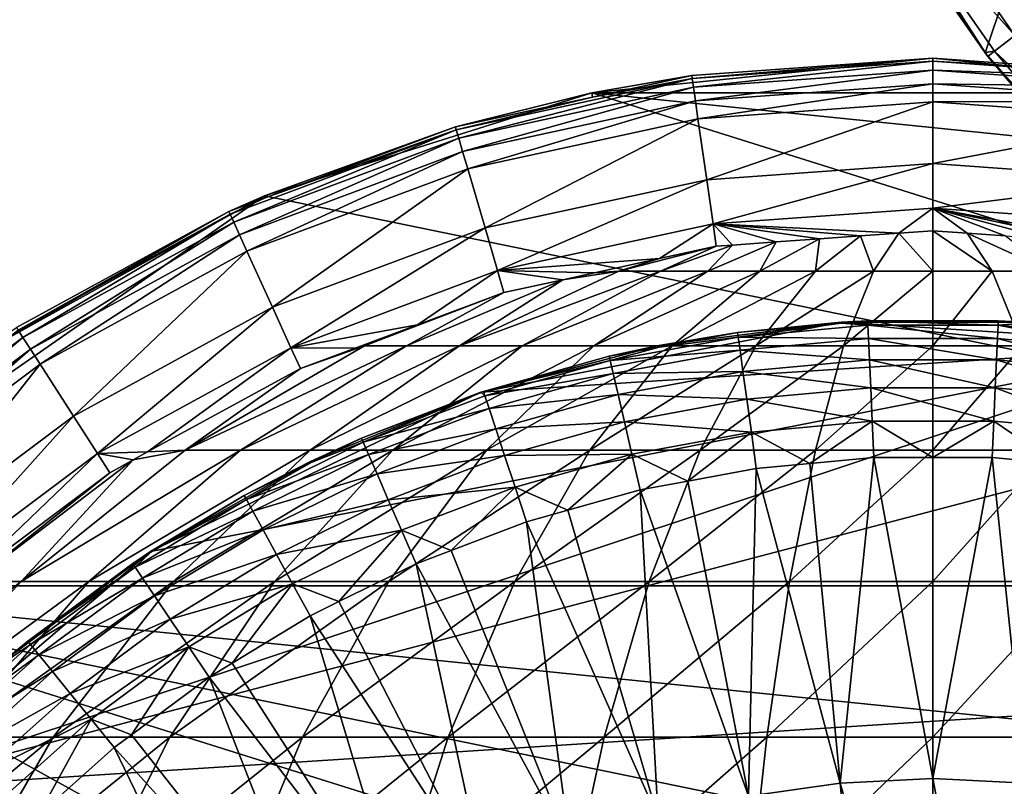
# Model space of a CAD drawing. Extents: x -146 to 177, y -205 to 105.
# Drawn here: x -131 to -112, y 19 to 33 of the extents above; entities that cross this region are included whole.
import ezdxf

# ---------------------------------------------------------------- set-up
doc = ezdxf.new("R2010")
doc.units = 0
for name, color, linetype in [('L14', 7, 'CONTINUOUS'), ('L15', 7, 'CONTINUOUS'), ('L22', 7, 'CONTINUOUS')]:
    doc.layers.add(name, color=color, linetype=linetype)

msp = doc.modelspace()

# ---------------------------------------------------------------- linework, layer by layer
at = {"layer": 'L14', "color": 7}
for points in [[(-119.7422, 31.83472, 124), (-113.2, 32.5, 124), (-106.6578, 31.83472, 124)], [(-113.2, 32.5, 124), (-119.7422, 31.83472, 124), (-117.8252, 32.1692, 125.5)], [(-113.2, 32.5, 125.5), (-117.8252, 32.1692, 125.5), (-117.817, 32.11201, 125.9123)], [(-117.8252, 32.1692, 125.5), (-113.2, 32.5, 125.5), (-113.2, 32.5, 124)], [(-117.817, 32.11201, 125.9123), (-113.2, 32.44222, 125.9123), (-113.2, 32.5, 125.5)], [(-113.2, 32.5, 125.5), (-113.2, 32.44222, 125.9123), (-108.5748, 32.1692, 125.5)], [(-113.2, 32.5, 124), (-113.2, 32.5, 125.5), (-108.5748, 32.1692, 125.5)], [(-113.2, 32.5, 124), (-108.5748, 32.1692, 125.5), (-106.6578, 31.83472, 124)], [(-117.817, 32.11201, 125.9123), (-117.793, 31.94484, 126.2929), (-113.2, 32.44222, 125.9123)], [(-117.793, 31.94484, 126.2929), (-113.2, 32.27333, 126.2929), (-113.2, 32.44222, 125.9123)], [(-113.2, 32.44222, 125.9123), (-113.2, 32.27333, 126.2929), (-108.583, 32.11201, 125.9123)], [(-113.2, 32.44222, 125.9123), (-108.583, 32.11201, 125.9123), (-108.5748, 32.1692, 125.5)], [(-122.34, 31.12808, 125.9123), (-122.2925, 30.96604, 126.2929), (-117.817, 32.11201, 125.9123)], [(-117.817, 32.11201, 125.9123), (-119.7251, 31.75592, 125.5), (-122.34, 31.12808, 125.9123)], [(-122.2925, 30.96604, 126.2929), (-117.793, 31.94484, 126.2929), (-117.817, 32.11201, 125.9123)], [(-119.7422, 31.83472, 124), (-119.7251, 31.75592, 125.5), (-117.8252, 32.1692, 125.5)], [(-117.817, 32.11201, 125.9123), (-117.8252, 32.1692, 125.5), (-119.7251, 31.75592, 125.5)], [(-117.793, 31.94484, 126.2929), (-117.755, 31.68057, 126.6123), (-113.2, 32.27333, 126.2929)], [(-117.755, 31.68057, 126.6123), (-113.2, 32.00635, 126.6123), (-113.2, 32.27333, 126.2929)], [(-113.2, 32.27333, 126.2929), (-113.2, 32.00635, 126.6123), (-108.607, 31.94484, 126.2929)], [(-113.2, 32.27333, 126.2929), (-108.607, 31.94484, 126.2929), (-108.583, 32.11201, 125.9123)], [(-122.2925, 30.96604, 126.2929), (-122.2172, 30.70986, 126.6123), (-117.793, 31.94484, 126.2929)], [(-122.2172, 30.70986, 126.6123), (-117.755, 31.68057, 126.6123), (-117.793, 31.94484, 126.2929)], [(-117.755, 31.68057, 126.6123), (-117.7059, 31.33956, 126.8461), (-113.2, 32.00635, 126.6123)], [(-117.7059, 31.33956, 126.8461), (-113.2, 31.66183, 126.8461), (-113.2, 32.00635, 126.6123)], [(-113.2, 32.00635, 126.6123), (-113.2, 31.66183, 126.8461), (-108.645, 31.68057, 126.6123)], [(-113.2, 32.00635, 126.6123), (-108.645, 31.68057, 126.6123), (-108.607, 31.94484, 126.2929)], [(-119.7422, 31.83472, 124), (-89.64423, 22.39143, 124), (-126.0166, 29.86613, 124)], [(-126.0166, 29.86613, 124), (-122.3563, 31.18352, 125.5), (-119.7422, 31.83472, 124)], [(-119.7422, 31.83472, 124), (-122.3563, 31.18352, 125.5), (-119.7251, 31.75592, 125.5)], [(-122.34, 31.12808, 125.9123), (-119.7251, 31.75592, 125.5), (-122.3563, 31.18352, 125.5)], [(-106.6578, 31.83472, 124), (-100.3834, 29.86613, 124), (-119.7422, 31.83472, 124)], [(-119.7422, 31.83472, 124), (-100.3834, 29.86613, 124), (-89.64423, 22.39143, 124)], [(-122.2172, 30.70986, 126.6123), (-122.1202, 30.3793, 126.8461), (-117.755, 31.68057, 126.6123)], [(-122.1202, 30.3793, 126.8461), (-117.7059, 31.33956, 126.8461), (-117.755, 31.68057, 126.6123)], [(-117.538, 30.17171, 127.6859), (-113.2, 31.66183, 126.8461), (-117.7059, 31.33956, 126.8461)], [(-113.2, 30.48198, 127.6859), (-113.2, 31.66183, 126.8461), (-117.538, 30.17171, 127.6859)], [(-113.2, 31.66183, 126.8461), (-108.6941, 31.33956, 126.8461), (-108.645, 31.68057, 126.6123)], [(-113.2, 30.48198, 127.6859), (-108.6941, 31.33956, 126.8461), (-113.2, 31.66183, 126.8461)], [(-121.7878, 29.24724, 127.6859), (-117.7059, 31.33956, 126.8461), (-122.1202, 30.3793, 126.8461)], [(-117.538, 30.17171, 127.6859), (-117.7059, 31.33956, 126.8461), (-121.7878, 29.24724, 127.6859)], [(-108.862, 30.17171, 127.6859), (-108.6941, 31.33956, 126.8461), (-113.2, 30.48198, 127.6859)], [(-126.0166, 29.86613, 124), (-126.0009, 29.82416, 125.5), (-122.3563, 31.18352, 125.5)], [(-122.34, 31.12808, 125.9123), (-122.3563, 31.18352, 125.5), (-126.0009, 29.82416, 125.5)], [(-126.677, 29.51048, 125.9123), (-126.6068, 29.35686, 126.2929), (-122.34, 31.12808, 125.9123)], [(-126.677, 29.51048, 125.9123), (-122.34, 31.12808, 125.9123), (-126.0009, 29.82416, 125.5)], [(-126.6068, 29.35686, 126.2929), (-122.2925, 30.96604, 126.2929), (-122.34, 31.12808, 125.9123)], [(-126.6068, 29.35686, 126.2929), (-126.4959, 29.114, 126.6123), (-122.2925, 30.96604, 126.2929)], [(-126.4959, 29.114, 126.6123), (-122.2172, 30.70986, 126.6123), (-122.2925, 30.96604, 126.2929)], [(-126.4959, 29.114, 126.6123), (-126.3528, 28.80062, 126.8461), (-122.2172, 30.70986, 126.6123)], [(-126.3528, 28.80062, 126.8461), (-122.1202, 30.3793, 126.8461), (-122.2172, 30.70986, 126.6123)], [(-117.4168, 29.32836, 128.8569), (-113.2, 30.48198, 127.6859), (-117.538, 30.17171, 127.6859)], [(-113.2, 29.62995, 128.8569), (-113.2, 30.48198, 127.6859), (-117.4168, 29.32836, 128.8569)], [(-113.2, 29.62995, 128.8569), (-108.862, 30.17171, 127.6859), (-113.2, 30.48198, 127.6859)], [(-125.8627, 27.72738, 127.6859), (-122.1202, 30.3793, 126.8461), (-126.3528, 28.80062, 126.8461)], [(-121.7878, 29.24724, 127.6859), (-122.1202, 30.3793, 126.8461), (-125.8627, 27.72738, 127.6859)], [(-121.5477, 28.42973, 128.8569), (-117.538, 30.17171, 127.6859), (-121.7878, 29.24724, 127.6859)], [(-117.4168, 29.32836, 128.8569), (-117.538, 30.17171, 127.6859), (-121.5477, 28.42973, 128.8569)], [(-108.9832, 29.32836, 128.8569), (-108.862, 30.17171, 127.6859), (-113.2, 29.62995, 128.8569)], [(-126.0166, 29.86613, 124), (-89.64423, 22.39143, 124), (-136.7558, 22.39143, 124)], [(-126.0166, 29.86613, 124), (-136.7558, 22.39143, 124), (-131.7662, 26.67481, 124)], [(-131.7662, 26.67481, 124), (-126.701, 29.56304, 125.5), (-126.0166, 29.86613, 124)], [(-126.0166, 29.86613, 124), (-126.701, 29.56304, 125.5), (-126.0009, 29.82416, 125.5)], [(-126.701, 29.56304, 125.5), (-126.677, 29.51048, 125.9123), (-126.0009, 29.82416, 125.5)], [(-131.7662, 26.67481, 124), (-130.7708, 27.34074, 125.5), (-126.701, 29.56304, 125.5)], [(-126.701, 29.56304, 125.5), (-130.7708, 27.34074, 125.5), (-130.7396, 27.29213, 125.9123)], [(-130.7396, 27.29213, 125.9123), (-126.677, 29.51048, 125.9123), (-126.701, 29.56304, 125.5)], [(-130.7396, 27.29213, 125.9123), (-130.6483, 27.15006, 126.2929), (-126.677, 29.51048, 125.9123)], [(-130.6483, 27.15006, 126.2929), (-126.6068, 29.35686, 126.2929), (-126.677, 29.51048, 125.9123)], [(-113.8554, 29.14713, 130.2379), (-113.2, 29.62995, 128.8569), (-117.4168, 29.32836, 128.8569)], [(-113.2, 29.19401, 130.2379), (-113.2, 29.62995, 128.8569), (-113.8554, 29.14713, 130.2379)], [(-113.2, 29.19401, 130.2379), (-112.5446, 29.14713, 130.2379), (-113.2, 29.62995, 128.8569)], [(-113.2, 29.62995, 128.8569), (-112.5446, 29.14713, 130.2379), (-111.8127, 29.09479, 130.2379)], [(-113.2, 29.62995, 128.8569), (-111.8127, 29.09479, 130.2379), (-111.0227, 29.03829, 130.2379)], [(-111.0227, 29.03829, 130.2379), (-110.1958, 28.97914, 130.2379), (-113.2, 29.62995, 128.8569)], [(-113.2, 29.62995, 128.8569), (-110.1958, 28.97914, 130.2379), (-109.3555, 28.91904, 130.2379)], [(-113.2, 29.62995, 128.8569), (-109.3555, 28.91904, 130.2379), (-108.9832, 29.32836, 128.8569)], [(-130.6483, 27.15006, 126.2929), (-130.5039, 26.92545, 126.6123), (-126.6068, 29.35686, 126.2929)], [(-130.5039, 26.92545, 126.6123), (-126.4959, 29.114, 126.6123), (-126.6068, 29.35686, 126.2929)], [(-121.5477, 28.42973, 128.8569), (-118.4423, 28.66028, 130.2379), (-117.4168, 29.32836, 128.8569)], [(-118.4423, 28.66028, 130.2379), (-117.3547, 28.89685, 130.2379), (-117.4168, 29.32836, 128.8569)], [(-117.4168, 29.32836, 128.8569), (-117.3547, 28.89685, 130.2379), (-117.0445, 28.91904, 130.2379)], [(-117.4168, 29.32836, 128.8569), (-117.0445, 28.91904, 130.2379), (-116.2042, 28.97914, 130.2379)], [(-116.2042, 28.97914, 130.2379), (-115.3773, 29.03829, 130.2379), (-117.4168, 29.32836, 128.8569)], [(-117.4168, 29.32836, 128.8569), (-115.3773, 29.03829, 130.2379), (-114.5873, 29.09479, 130.2379)], [(-117.4168, 29.32836, 128.8569), (-114.5873, 29.09479, 130.2379), (-113.8554, 29.14713, 130.2379)], [(-130.5039, 26.92545, 126.6123), (-130.3177, 26.63563, 126.8461), (-126.4959, 29.114, 126.6123)], [(-130.3177, 26.63563, 126.8461), (-126.3528, 28.80062, 126.8461), (-126.4959, 29.114, 126.6123)], [(-125.5087, 26.95235, 128.8569), (-121.7878, 29.24724, 127.6859), (-125.8627, 27.72738, 127.6859)], [(-121.5477, 28.42973, 128.8569), (-121.7878, 29.24724, 127.6859), (-125.5087, 26.95235, 128.8569)], [(-115.4521, 28.42009, 133.5813), (-114.3379, 28.42009, 133.8265), (-114.5873, 29.09479, 130.2379)], [(-115.4521, 28.42009, 133.5813), (-114.5873, 29.09479, 130.2379), (-115.3773, 29.03829, 130.2379)], [(-114.3379, 28.42009, 133.8265), (-113.8554, 29.14713, 130.2379), (-114.5873, 29.09479, 130.2379)], [(-114.3379, 28.42009, 133.8265), (-113.2, 28.42009, 133.9088), (-113.8554, 29.14713, 130.2379)], [(-113.2, 28.42009, 133.9088), (-113.2, 29.19401, 130.2379), (-113.8554, 29.14713, 130.2379)], [(-112.0621, 28.42009, 133.8265), (-112.5446, 29.14713, 130.2379), (-113.2, 29.19401, 130.2379)], [(-113.2, 28.42009, 133.9088), (-112.0621, 28.42009, 133.8265), (-113.2, 29.19401, 130.2379)], [(-110.9479, 28.42009, 133.5813), (-111.8127, 29.09479, 130.2379), (-112.5446, 29.14713, 130.2379)], [(-112.0621, 28.42009, 133.8265), (-110.9479, 28.42009, 133.5813), (-112.5446, 29.14713, 130.2379)], [(-119.2257, 28.42009, 131.1224), (-118.4261, 28.42009, 131.936), (-117.3547, 28.89685, 130.2379)], [(-119.2257, 28.42009, 131.1224), (-117.3547, 28.89685, 130.2379), (-118.4423, 28.66028, 130.2379)], [(-118.4261, 28.42009, 131.936), (-117.5177, 28.42009, 132.6262), (-117.0445, 28.91904, 130.2379)], [(-118.4261, 28.42009, 131.936), (-117.0445, 28.91904, 130.2379), (-117.3547, 28.89685, 130.2379)], [(-117.5177, 28.42009, 132.6262), (-116.5194, 28.42009, 133.1784), (-116.2042, 28.97914, 130.2379)], [(-117.5177, 28.42009, 132.6262), (-116.2042, 28.97914, 130.2379), (-117.0445, 28.91904, 130.2379)], [(-116.5194, 28.42009, 133.1784), (-115.4521, 28.42009, 133.5813), (-115.3773, 29.03829, 130.2379)], [(-116.5194, 28.42009, 133.1784), (-115.3773, 29.03829, 130.2379), (-116.2042, 28.97914, 130.2379)], [(-129.6798, 25.64307, 127.6859), (-126.3528, 28.80062, 126.8461), (-130.3177, 26.63563, 126.8461)], [(-125.8627, 27.72738, 127.6859), (-126.3528, 28.80062, 126.8461), (-129.6798, 25.64307, 127.6859)], [(-121.5477, 28.42973, 128.8569), (-119.6917, 28.38847, 130.2379), (-118.4423, 28.66028, 130.2379)], [(-118.4423, 28.66028, 130.2379), (-119.6917, 28.38847, 130.2379), (-119.2257, 28.42009, 131.1224)], [(-125.5087, 26.95235, 128.8569), (-123.0798, 27.39418, 130.2379), (-121.5477, 28.42973, 128.8569)], [(-121.5477, 28.42973, 128.8569), (-123.0798, 27.39418, 130.2379), (-121.4249, 28.01144, 130.2379)], [(-119.2257, 28.42009, 131.1224), (-120.2992, 28.25633, 130.2379), (-122.2785, 26.98653, 133.7174)], [(-122.2785, 26.98653, 133.7174), (-121.0737, 26.98653, 134.9433), (-118.4261, 28.42009, 131.936)], [(-122.2785, 26.98653, 133.7174), (-118.4261, 28.42009, 131.936), (-119.2257, 28.42009, 131.1224)], [(-120.2992, 28.25633, 130.2379), (-119.6917, 28.38847, 130.2379), (-121.5477, 28.42973, 128.8569)], [(-121.5477, 28.42973, 128.8569), (-121.4249, 28.01144, 130.2379), (-120.2992, 28.25633, 130.2379)], [(-121.0737, 26.98653, 134.9433), (-119.705, 26.98653, 135.9831), (-117.5177, 28.42009, 132.6262)], [(-121.0737, 26.98653, 134.9433), (-117.5177, 28.42009, 132.6262), (-118.4261, 28.42009, 131.936)], [(-119.2257, 28.42009, 131.1224), (-119.6917, 28.38847, 130.2379), (-120.2992, 28.25633, 130.2379)], [(-119.705, 26.98653, 135.9831), (-118.201, 26.98653, 136.8151), (-116.5194, 28.42009, 133.1784)], [(-119.705, 26.98653, 135.9831), (-116.5194, 28.42009, 133.1784), (-117.5177, 28.42009, 132.6262)], [(-118.201, 26.98653, 136.8151), (-116.593, 26.98653, 137.4221), (-115.4521, 28.42009, 133.5813)], [(-118.201, 26.98653, 136.8151), (-115.4521, 28.42009, 133.5813), (-116.5194, 28.42009, 133.1784)], [(-116.593, 26.98653, 137.4221), (-114.9143, 26.98653, 137.7914), (-114.3379, 28.42009, 133.8265)], [(-116.593, 26.98653, 137.4221), (-114.3379, 28.42009, 133.8265), (-115.4521, 28.42009, 133.5813)], [(-114.9143, 26.98653, 137.7914), (-113.2, 26.98653, 137.9154), (-113.2, 28.42009, 133.9088)], [(-114.9143, 26.98653, 137.7914), (-113.2, 28.42009, 133.9088), (-114.3379, 28.42009, 133.8265)], [(-113.2, 26.98653, 137.9154), (-111.4857, 26.98653, 137.7914), (-112.0621, 28.42009, 133.8265)], [(-113.2, 26.98653, 137.9154), (-112.0621, 28.42009, 133.8265), (-113.2, 28.42009, 133.9088)], [(-111.4857, 26.98653, 137.7914), (-110.9479, 28.42009, 133.5813), (-112.0621, 28.42009, 133.8265)], [(-123.2943, 26.98653, 132.331), (-122.2785, 26.98653, 133.7174), (-120.2992, 28.25633, 130.2379)], [(-123.2943, 26.98653, 132.331), (-120.2992, 28.25633, 130.2379), (-121.4249, 28.01144, 130.2379)], [(-124.1002, 26.98653, 130.8128), (-123.2943, 26.98653, 132.331), (-121.4249, 28.01144, 130.2379)], [(-124.1002, 26.98653, 130.8128), (-121.4249, 28.01144, 130.2379), (-123.0798, 27.39418, 130.2379)], [(-129.2192, 24.9263, 128.8569), (-125.8627, 27.72738, 127.6859), (-129.6798, 25.64307, 127.6859)], [(-125.5087, 26.95235, 128.8569), (-125.8627, 27.72738, 127.6859), (-129.2192, 24.9263, 128.8569)], [(-125.5087, 26.95235, 128.8569), (-124.2807, 26.9463, 130.2379), (-123.0798, 27.39418, 130.2379)], [(-123.0798, 27.39418, 130.2379), (-124.2807, 26.9463, 130.2379), (-124.1002, 26.98653, 130.8128)], [(-134.3345, 24.39056, 126.2929), (-130.6483, 27.15006, 126.2929), (-130.7396, 27.29213, 125.9123)], [(-134.3345, 24.39056, 126.2929), (-134.1597, 24.18878, 126.6123), (-130.6483, 27.15006, 126.2929)], [(-134.1597, 24.18878, 126.6123), (-130.5039, 26.92545, 126.6123), (-130.6483, 27.15006, 126.2929)], [(-134.1597, 24.18878, 126.6123), (-133.9341, 23.92842, 126.8461), (-130.5039, 26.92545, 126.6123)], [(-133.9341, 23.92842, 126.8461), (-130.3177, 26.63563, 126.8461), (-130.5039, 26.92545, 126.6123)], [(-128.2576, 24.9559, 130.2379), (-125.5087, 26.95235, 128.8569), (-129.2192, 24.9263, 128.8569)], [(-125.3276, 26.5558, 130.2379), (-125.5087, 26.95235, 128.8569), (-128.2576, 24.9559, 130.2379)], [(-124.1002, 26.98653, 130.8128), (-125.3276, 26.5558, 130.2379), (-127.5387, 24.99144, 132.331)], [(-127.5387, 24.99144, 132.331), (-126.4786, 24.99144, 134.3281), (-123.2943, 26.98653, 132.331)], [(-127.5387, 24.99144, 132.331), (-123.2943, 26.98653, 132.331), (-124.1002, 26.98653, 130.8128)], [(-126.4786, 24.99144, 134.3281), (-125.1422, 24.99144, 136.1519), (-122.2785, 26.98653, 133.7174)], [(-126.4786, 24.99144, 134.3281), (-122.2785, 26.98653, 133.7174), (-123.2943, 26.98653, 132.331)], [(-125.3276, 26.5558, 130.2379), (-124.2807, 26.9463, 130.2379), (-125.5087, 26.95235, 128.8569)], [(-124.1002, 26.98653, 130.8128), (-124.2807, 26.9463, 130.2379), (-125.3276, 26.5558, 130.2379)], [(-125.1422, 24.99144, 136.1519), (-123.5574, 24.99144, 137.7645), (-121.0737, 26.98653, 134.9433)], [(-125.1422, 24.99144, 136.1519), (-121.0737, 26.98653, 134.9433), (-122.2785, 26.98653, 133.7174)], [(-123.5574, 24.99144, 137.7645), (-121.757, 24.99144, 139.1322), (-119.705, 26.98653, 135.9831)], [(-123.5574, 24.99144, 137.7645), (-119.705, 26.98653, 135.9831), (-121.0737, 26.98653, 134.9433)], [(-121.757, 24.99144, 139.1322), (-119.7786, 24.99144, 140.2267), (-118.201, 26.98653, 136.8151)], [(-121.757, 24.99144, 139.1322), (-118.201, 26.98653, 136.8151), (-119.705, 26.98653, 135.9831)], [(-119.7786, 24.99144, 140.2267), (-117.6633, 24.99144, 141.0252), (-116.593, 26.98653, 137.4221)], [(-119.7786, 24.99144, 140.2267), (-116.593, 26.98653, 137.4221), (-118.201, 26.98653, 136.8151)], [(-117.6633, 24.99144, 141.0252), (-115.4551, 24.99144, 141.5111), (-114.9143, 26.98653, 137.7914)], [(-117.6633, 24.99144, 141.0252), (-114.9143, 26.98653, 137.7914), (-116.593, 26.98653, 137.4221)], [(-115.4551, 24.99144, 141.5111), (-113.2, 24.99144, 141.6741), (-113.2, 26.98653, 137.9154)], [(-115.4551, 24.99144, 141.5111), (-113.2, 26.98653, 137.9154), (-114.9143, 26.98653, 137.7914)], [(-113.2, 24.99144, 141.6741), (-110.9449, 24.99144, 141.5111), (-111.4857, 26.98653, 137.7914)], [(-113.2, 24.99144, 141.6741), (-111.4857, 26.98653, 137.7914), (-113.2, 26.98653, 137.9154)], [(-133.1614, 23.03674, 127.6859), (-130.3177, 26.63563, 126.8461), (-133.9341, 23.92842, 126.8461)], [(-129.6798, 25.64307, 127.6859), (-130.3177, 26.63563, 126.8461), (-133.1614, 23.03674, 127.6859)], [(-127.5387, 24.99144, 132.331), (-125.3276, 26.5558, 130.2379), (-128.2576, 24.9559, 130.2379)], [(-132.6035, 22.39282, 128.8569), (-129.6798, 25.64307, 127.6859), (-133.1614, 23.03674, 127.6859)], [(-129.2192, 24.9263, 128.8569), (-129.6798, 25.64307, 127.6859), (-132.6035, 22.39282, 128.8569)], [(-131.8042, 22.44802, 130.2379), (-129.2192, 24.9263, 128.8569), (-132.6035, 22.39282, 128.8569)], [(-128.9835, 24.55956, 130.2379), (-129.2192, 24.9263, 128.8569), (-131.8042, 22.44802, 130.2379)], [(-130.6787, 22.47631, 133.7174), (-127.5387, 24.99144, 132.331), (-128.5309, 24.80669, 130.2379)], [(-130.6787, 22.47631, 133.7174), (-129.3866, 22.47631, 136.1519), (-126.4786, 24.99144, 134.3281)], [(-130.6787, 22.47631, 133.7174), (-126.4786, 24.99144, 134.3281), (-127.5387, 24.99144, 132.331)], [(-129.3866, 22.47631, 136.1519), (-127.7575, 22.47631, 138.3751), (-125.1422, 24.99144, 136.1519)], [(-129.3866, 22.47631, 136.1519), (-125.1422, 24.99144, 136.1519), (-126.4786, 24.99144, 134.3281)], [(-128.2576, 24.9559, 130.2379), (-129.2192, 24.9263, 128.8569), (-128.5309, 24.80669, 130.2379)], [(-128.5309, 24.80669, 130.2379), (-129.2192, 24.9263, 128.8569), (-128.9835, 24.55956, 130.2379)], [(-127.5387, 24.99144, 132.331), (-128.2576, 24.9559, 130.2379), (-128.5309, 24.80669, 130.2379)], [(-127.7575, 22.47631, 138.3751), (-125.8256, 22.47631, 140.3408), (-123.5574, 24.99144, 137.7645)], [(-127.7575, 22.47631, 138.3751), (-123.5574, 24.99144, 137.7645), (-125.1422, 24.99144, 136.1519)], [(-125.8256, 22.47631, 140.3408), (-123.631, 22.47631, 142.0081), (-121.757, 24.99144, 139.1322)], [(-125.8256, 22.47631, 140.3408), (-121.757, 24.99144, 139.1322), (-123.5574, 24.99144, 137.7645)], [(-123.631, 22.47631, 142.0081), (-121.2193, 22.47631, 143.3423), (-119.7786, 24.99144, 140.2267)], [(-123.631, 22.47631, 142.0081), (-119.7786, 24.99144, 140.2267), (-121.757, 24.99144, 139.1322)], [(-121.2193, 22.47631, 143.3423), (-118.6407, 22.47631, 144.3157), (-117.6633, 24.99144, 141.0252)], [(-121.2193, 22.47631, 143.3423), (-117.6633, 24.99144, 141.0252), (-119.7786, 24.99144, 140.2267)], [(-118.6407, 22.47631, 144.3157), (-115.949, 22.47631, 144.9079), (-115.4551, 24.99144, 141.5111)], [(-118.6407, 22.47631, 144.3157), (-115.4551, 24.99144, 141.5111), (-117.6633, 24.99144, 141.0252)], [(-115.949, 22.47631, 144.9079), (-113.2, 22.47631, 145.1067), (-113.2, 24.99144, 141.6741)], [(-115.949, 22.47631, 144.9079), (-113.2, 24.99144, 141.6741), (-115.4551, 24.99144, 141.5111)], [(-113.2, 22.47631, 145.1067), (-110.451, 22.47631, 144.9079), (-110.9449, 24.99144, 141.5111)], [(-113.2, 22.47631, 145.1067), (-110.9449, 24.99144, 141.5111), (-113.2, 24.99144, 141.6741)], [(-131.6072, 22.47631, 131.1224), (-130.6787, 22.47631, 133.7174), (-128.5309, 24.80669, 130.2379)], [(-131.6072, 22.47631, 131.1224), (-128.5309, 24.80669, 130.2379), (-128.9835, 24.55956, 130.2379)], [(-128.9835, 24.55956, 130.2379), (-131.8042, 22.44802, 130.2379), (-131.6072, 22.47631, 131.1224)], [(-134.5311, 19.49349, 131.936), (-133.4551, 19.49349, 134.9433), (-130.6787, 22.47631, 133.7174)], [(-134.5311, 19.49349, 131.936), (-130.6787, 22.47631, 133.7174), (-131.6072, 22.47631, 131.1224)], [(-133.4551, 19.49349, 134.9433), (-131.9577, 19.49349, 137.7645), (-129.3866, 22.47631, 136.1519)], [(-133.4551, 19.49349, 134.9433), (-129.3866, 22.47631, 136.1519), (-130.6787, 22.47631, 133.7174)], [(-131.9577, 19.49349, 137.7645), (-130.0699, 19.49349, 140.3408), (-127.7575, 22.47631, 138.3751)], [(-131.9577, 19.49349, 137.7645), (-127.7575, 22.47631, 138.3751), (-129.3866, 22.47631, 136.1519)], [(-130.0699, 19.49349, 140.3408), (-127.8311, 19.49349, 142.6188), (-125.8256, 22.47631, 140.3408)], [(-130.0699, 19.49349, 140.3408), (-125.8256, 22.47631, 140.3408), (-127.7575, 22.47631, 138.3751)], [(-127.8311, 19.49349, 142.6188), (-125.2879, 19.49349, 144.5509), (-123.631, 22.47631, 142.0081)], [(-127.8311, 19.49349, 142.6188), (-123.631, 22.47631, 142.0081), (-125.8256, 22.47631, 140.3408)], [(-125.2879, 19.49349, 144.5509), (-122.4931, 19.49349, 146.097), (-121.2193, 22.47631, 143.3423)], [(-125.2879, 19.49349, 144.5509), (-121.2193, 22.47631, 143.3423), (-123.631, 22.47631, 142.0081)], [(-122.4931, 19.49349, 146.097), (-119.505, 19.49349, 147.225), (-118.6407, 22.47631, 144.3157)], [(-122.4931, 19.49349, 146.097), (-118.6407, 22.47631, 144.3157), (-121.2193, 22.47631, 143.3423)], [(-119.505, 19.49349, 147.225), (-116.3856, 19.49349, 147.9113), (-115.949, 22.47631, 144.9079)], [(-119.505, 19.49349, 147.225), (-115.949, 22.47631, 144.9079), (-118.6407, 22.47631, 144.3157)], [(-116.3856, 19.49349, 147.9113), (-113.2, 19.49349, 148.1417), (-113.2, 22.47631, 145.1067)], [(-116.3856, 19.49349, 147.9113), (-113.2, 22.47631, 145.1067), (-115.949, 22.47631, 144.9079)], [(-113.2, 19.49349, 148.1417), (-110.0144, 19.49349, 147.9113), (-110.451, 22.47631, 144.9079)], [(-113.2, 19.49349, 148.1417), (-110.451, 22.47631, 144.9079), (-113.2, 22.47631, 145.1067)], [(-81.7375, -8.146207, 124), (-140.7809, 17.19133, 124), (-136.7558, 22.39143, 124)], [(-136.7558, 22.39143, 124), (-89.64423, 22.39143, 124), (-85.61907, 17.19133, 124)], [(-81.07478, 4.921403, 124), (-81.7375, -8.146207, 124), (-136.7558, 22.39143, 124)], [(-81.07478, 4.921403, 124), (-136.7558, 22.39143, 124), (-82.72306, 11.28742, 124)], [(-82.72306, 11.28742, 124), (-136.7558, 22.39143, 124), (-85.61907, 17.19133, 124)], [(-134.1385, 16.10505, 139.1322), (-132.0313, 16.10505, 142.0081), (-130.0699, 19.49349, 140.3408)], [(-134.1385, 16.10505, 139.1322), (-130.0699, 19.49349, 140.3408), (-131.9577, 19.49349, 137.7645)], [(-132.0313, 16.10505, 142.0081), (-129.5322, 16.10505, 144.5509), (-127.8311, 19.49349, 142.6188)], [(-132.0313, 16.10505, 142.0081), (-127.8311, 19.49349, 142.6188), (-130.0699, 19.49349, 140.3408)], [(-129.5322, 16.10505, 144.5509), (-126.6933, 16.10505, 146.7077), (-125.2879, 19.49349, 144.5509)], [(-129.5322, 16.10505, 144.5509), (-125.2879, 19.49349, 144.5509), (-127.8311, 19.49349, 142.6188)], [(-126.6933, 16.10505, 146.7077), (-123.5736, 16.10505, 148.4336), (-122.4931, 19.49349, 146.097)], [(-126.6933, 16.10505, 146.7077), (-122.4931, 19.49349, 146.097), (-125.2879, 19.49349, 144.5509)], [(-123.5736, 16.10505, 148.4336), (-120.238, 16.10505, 149.6927), (-119.505, 19.49349, 147.225)], [(-123.5736, 16.10505, 148.4336), (-119.505, 19.49349, 147.225), (-122.4931, 19.49349, 146.097)], [(-120.238, 16.10505, 149.6927), (-116.756, 16.10505, 150.4588), (-116.3856, 19.49349, 147.9113)], [(-120.238, 16.10505, 149.6927), (-116.3856, 19.49349, 147.9113), (-119.505, 19.49349, 147.225)], [(-116.756, 16.10505, 150.4588), (-113.2, 16.10505, 150.7159), (-113.2, 19.49349, 148.1417)], [(-116.756, 16.10505, 150.4588), (-113.2, 19.49349, 148.1417), (-116.3856, 19.49349, 147.9113)], [(-113.2, 16.10505, 150.7159), (-109.644, 16.10505, 150.4588), (-110.0144, 19.49349, 147.9113)], [(-113.2, 16.10505, 150.7159), (-110.0144, 19.49349, 147.9113), (-113.2, 19.49349, 148.1417)]]:
    msp.add_3dface(points, dxfattribs=at)
at = {"layer": 'L15', "color": 250}
for points in [[(-121.8655, 26.09903, 124), (-107.9431, 26.99288, 124), (-114.9619, 27.4435, 124)], [(-121.8655, 26.09903, 124), (-114.9619, 27.4435, 124), (-118.4569, 26.99288, 124)], [(-116.9446, 27.24386, 122.0294), (-118.4569, 26.99288, 124), (-114.9619, 27.4435, 124)], [(-116.9446, 27.24386, 122.0294), (-114.9619, 27.4435, 124), (-114.9602, 27.42506, 122.0294)], [(-116.9328, 27.15796, 121.3133), (-116.9446, 27.24386, 122.0294), (-114.9602, 27.42506, 122.0294)], [(-114.4477, 27.38488, 121.3133), (-116.9328, 27.15796, 121.3133), (-114.9602, 27.42506, 122.0294)], [(-114.4477, 27.38488, 121.3133), (-114.4361, 27.13001, 120.6387), (-116.9328, 27.15796, 121.3133)], [(-111.4381, 27.4435, 124), (-114.4517, 27.4715, 122.0294), (-114.9619, 27.4435, 124)], [(-114.9602, 27.42506, 122.0294), (-114.9619, 27.4435, 124), (-114.4517, 27.4715, 122.0294)], [(-107.9431, 26.99288, 124), (-111.4381, 27.4435, 124), (-114.9619, 27.4435, 124)], [(-114.4517, 27.4715, 122.0294), (-114.4477, 27.38488, 121.3133), (-114.9602, 27.42506, 122.0294)], [(-111.9523, 27.38488, 121.3133), (-114.4477, 27.38488, 121.3133), (-114.4517, 27.4715, 122.0294)], [(-114.4517, 27.4715, 122.0294), (-111.9483, 27.4715, 122.0294), (-111.9523, 27.38488, 121.3133)], [(-111.4381, 27.4435, 124), (-111.9483, 27.4715, 122.0294), (-114.4517, 27.4715, 122.0294)], [(-111.9523, 27.38488, 121.3133), (-111.9639, 27.13001, 120.6387), (-114.4477, 27.38488, 121.3133)], [(-111.9639, 27.13001, 120.6387), (-114.4361, 27.13001, 120.6387), (-114.4477, 27.38488, 121.3133)], [(-109.502, 26.90521, 120.6387), (-111.9639, 27.13001, 120.6387), (-111.9523, 27.38488, 121.3133)], [(-111.9523, 27.38488, 121.3133), (-111.9483, 27.4715, 122.0294), (-111.4397, 27.42506, 122.0294)], [(-111.9523, 27.38488, 121.3133), (-111.4397, 27.42506, 122.0294), (-109.4672, 27.15796, 121.3133)], [(-109.4672, 27.15796, 121.3133), (-109.502, 26.90521, 120.6387), (-111.9523, 27.38488, 121.3133)], [(-111.4397, 27.42506, 122.0294), (-111.9483, 27.4715, 122.0294), (-111.4381, 27.4435, 124)], [(-118.452, 26.96626, 122.0294), (-118.4569, 26.99288, 124), (-116.9446, 27.24386, 122.0294)], [(-116.9328, 27.15796, 121.3133), (-118.452, 26.96626, 122.0294), (-116.9446, 27.24386, 122.0294)], [(-116.9328, 27.15796, 121.3133), (-116.898, 26.90521, 120.6387), (-119.3869, 26.706, 121.3133)], [(-119.3869, 26.706, 121.3133), (-118.452, 26.96626, 122.0294), (-116.9328, 27.15796, 121.3133)], [(-114.4361, 27.13001, 120.6387), (-116.898, 26.90521, 120.6387), (-116.9328, 27.15796, 121.3133)], [(-114.4361, 27.13001, 120.6387), (-114.4175, 26.72165, 120.0444), (-116.898, 26.90521, 120.6387)], [(-111.9825, 26.72165, 120.0444), (-114.4175, 26.72165, 120.0444), (-114.4361, 27.13001, 120.6387)], [(-111.9639, 27.13001, 120.6387), (-111.9825, 26.72165, 120.0444), (-114.4361, 27.13001, 120.6387)], [(-109.5576, 26.50022, 120.0444), (-111.9825, 26.72165, 120.0444), (-111.9639, 27.13001, 120.6387)], [(-109.502, 26.90521, 120.6387), (-109.5576, 26.50022, 120.0444), (-111.9639, 27.13001, 120.6387)], [(-104.5345, 26.09903, 124), (-107.9431, 26.99288, 124), (-133.5576, 18.48827, 124)], [(-128.2022, 23.04742, 124), (-133.5576, 18.48827, 124), (-107.9431, 26.99288, 124)], [(-128.2022, 23.04742, 124), (-107.9431, 26.99288, 124), (-121.8655, 26.09903, 124)], [(-118.4569, 26.99288, 124), (-121.817, 26.11509, 122.0294), (-121.8655, 26.09903, 124)], [(-118.4569, 26.99288, 124), (-119.4065, 26.79048, 122.0294), (-121.817, 26.11509, 122.0294)], [(-118.452, 26.96626, 122.0294), (-119.4065, 26.79048, 122.0294), (-118.4569, 26.99288, 124)], [(-119.3869, 26.706, 121.3133), (-119.4065, 26.79048, 122.0294), (-118.452, 26.96626, 122.0294)], [(-116.898, 26.90521, 120.6387), (-119.3293, 26.45745, 120.6387), (-119.3869, 26.706, 121.3133)], [(-116.898, 26.90521, 120.6387), (-116.8424, 26.50022, 120.0444), (-119.3293, 26.45745, 120.6387)], [(-114.4175, 26.72165, 120.0444), (-116.8424, 26.50022, 120.0444), (-116.898, 26.90521, 120.6387)], [(-121.817, 26.11509, 122.0294), (-119.4065, 26.79048, 122.0294), (-119.3869, 26.706, 121.3133)], [(-119.3869, 26.706, 121.3133), (-121.7898, 26.03275, 121.3133), (-121.817, 26.11509, 122.0294)], [(-119.3869, 26.706, 121.3133), (-119.3293, 26.45745, 120.6387), (-121.7898, 26.03275, 121.3133)], [(-114.4175, 26.72165, 120.0444), (-114.393, 26.18338, 119.5649), (-116.8424, 26.50022, 120.0444)], [(-111.9825, 26.72165, 120.0444), (-112.007, 26.18338, 119.5649), (-114.4175, 26.72165, 120.0444)], [(-112.007, 26.18338, 119.5649), (-114.393, 26.18338, 119.5649), (-114.4175, 26.72165, 120.0444)], [(-109.631, 25.96641, 119.5649), (-112.007, 26.18338, 119.5649), (-111.9825, 26.72165, 120.0444)], [(-109.5576, 26.50022, 120.0444), (-109.631, 25.96641, 119.5649), (-111.9825, 26.72165, 120.0444)], [(-121.7098, 25.79047, 120.6387), (-121.7898, 26.03275, 121.3133), (-119.3293, 26.45745, 120.6387)], [(-121.7098, 25.79047, 120.6387), (-119.3293, 26.45745, 120.6387), (-119.2371, 26.05921, 120.0444)], [(-119.2371, 26.05921, 120.0444), (-119.3293, 26.45745, 120.6387), (-116.8424, 26.50022, 120.0444)], [(-119.2371, 26.05921, 120.0444), (-116.8424, 26.50022, 120.0444), (-116.769, 25.96641, 119.5649)], [(-116.769, 25.96641, 119.5649), (-116.8424, 26.50022, 120.0444), (-114.393, 26.18338, 119.5649)], [(-104.5345, 26.09903, 124), (-133.5576, 18.48827, 124), (-95.37372, 20.93976, 124)], [(-121.8655, 26.09903, 124), (-125.1318, 24.77664, 124), (-128.2022, 23.04742, 124)], [(-121.8655, 26.09903, 124), (-124.156, 25.22331, 122.0294), (-125.1318, 24.77664, 124)], [(-121.8655, 26.09903, 124), (-121.8647, 26.0969, 122.0294), (-124.156, 25.22331, 122.0294)], [(-124.156, 25.22331, 122.0294), (-121.8647, 26.0969, 122.0294), (-124.1215, 25.14378, 121.3133)], [(-124.1215, 25.14378, 121.3133), (-121.8647, 26.0969, 122.0294), (-121.7898, 26.03275, 121.3133)], [(-121.817, 26.11509, 122.0294), (-121.8647, 26.0969, 122.0294), (-121.8655, 26.09903, 124)], [(-121.817, 26.11509, 122.0294), (-121.7898, 26.03275, 121.3133), (-121.8647, 26.0969, 122.0294)], [(-119.2371, 26.05921, 120.0444), (-121.5818, 25.40226, 120.0444), (-121.7098, 25.79047, 120.6387)], [(-119.2371, 26.05921, 120.0444), (-119.1155, 25.53428, 119.5649), (-121.5818, 25.40226, 120.0444)], [(-116.769, 25.96641, 119.5649), (-119.1155, 25.53428, 119.5649), (-119.2371, 26.05921, 120.0444)], [(-116.769, 25.96641, 119.5649), (-114.393, 26.18338, 119.5649), (-114.3639, 25.54633, 119.2278)], [(-112.007, 26.18338, 119.5649), (-112.0361, 25.54633, 119.2278), (-114.393, 26.18338, 119.5649)], [(-114.3639, 25.54633, 119.2278), (-114.393, 26.18338, 119.5649), (-112.0361, 25.54633, 119.2278)], [(-109.7178, 25.33464, 119.2278), (-112.0361, 25.54633, 119.2278), (-112.007, 26.18338, 119.5649)], [(-109.631, 25.96641, 119.5649), (-109.7178, 25.33464, 119.2278), (-112.007, 26.18338, 119.5649)], [(-124.1215, 25.14378, 121.3133), (-121.7898, 26.03275, 121.3133), (-121.7098, 25.79047, 120.6387)], [(-116.769, 25.96641, 119.5649), (-116.6822, 25.33464, 119.2278), (-119.1155, 25.53428, 119.5649)], [(-114.3639, 25.54633, 119.2278), (-116.6822, 25.33464, 119.2278), (-116.769, 25.96641, 119.5649)], [(-121.7098, 25.79047, 120.6387), (-124.0198, 24.90977, 120.6387), (-124.1215, 25.14378, 121.3133)], [(-121.7098, 25.79047, 120.6387), (-121.5818, 25.40226, 120.0444), (-124.0198, 24.90977, 120.6387)], [(-119.1155, 25.53428, 119.5649), (-121.4129, 24.89057, 119.5649), (-121.5818, 25.40226, 120.0444)], [(-119.1155, 25.53428, 119.5649), (-118.9715, 24.91302, 119.2278), (-121.4129, 24.89057, 119.5649)], [(-116.6822, 25.33464, 119.2278), (-118.9715, 24.91302, 119.2278), (-119.1155, 25.53428, 119.5649)], [(-114.3639, 25.54633, 119.2278), (-115.562, 24.73501, 119.0527), (-116.6822, 25.33464, 119.2278)], [(-114.3321, 24.84732, 119.0527), (-115.562, 24.73501, 119.0527), (-114.3639, 25.54633, 119.2278)], [(-113.2, 24.84732, 119.0527), (-114.3321, 24.84732, 119.0527), (-114.3639, 25.54633, 119.2278)], [(-114.3639, 25.54633, 119.2278), (-112.0361, 25.54633, 119.2278), (-113.2, 24.84732, 119.0527)], [(-113.2, 24.84732, 119.0527), (-112.0361, 25.54633, 119.2278), (-112.0679, 24.84732, 119.0527)], [(-110.838, 24.73501, 119.0527), (-112.0679, 24.84732, 119.0527), (-112.0361, 25.54633, 119.2278)], [(-109.7178, 25.33464, 119.2278), (-110.838, 24.73501, 119.0527), (-112.0361, 25.54633, 119.2278)], [(-121.5818, 25.40226, 120.0444), (-123.857, 24.53482, 120.0444), (-124.0198, 24.90977, 120.6387)], [(-121.5818, 25.40226, 120.0444), (-121.4129, 24.89057, 119.5649), (-123.857, 24.53482, 120.0444)], [(-116.6822, 25.33464, 119.2278), (-117.9027, 24.39909, 119.0527), (-118.9715, 24.91302, 119.2278)], [(-116.5869, 24.64143, 119.0527), (-117.9027, 24.39909, 119.0527), (-116.6822, 25.33464, 119.2278)], [(-115.562, 24.73501, 119.0527), (-116.5869, 24.64143, 119.0527), (-116.6822, 25.33464, 119.2278)], [(-124.1215, 25.14378, 121.3133), (-124.0198, 24.90977, 120.6387), (-126.3627, 24.04646, 121.3133)], [(-124.1215, 25.14378, 121.3133), (-126.3627, 24.04646, 121.3133), (-125.1195, 24.75157, 122.0294)], [(-124.156, 25.22331, 122.0294), (-125.1195, 24.75157, 122.0294), (-125.1318, 24.77664, 124)], [(-125.1195, 24.75157, 122.0294), (-124.156, 25.22331, 122.0294), (-124.1215, 25.14378, 121.3133)], [(-125.1318, 24.77664, 124), (-126.4043, 24.12252, 122.0294), (-128.2022, 23.04742, 124)], [(-125.1318, 24.77664, 124), (-125.1195, 24.75157, 122.0294), (-126.4043, 24.12252, 122.0294)], [(-126.3627, 24.04646, 121.3133), (-126.4043, 24.12252, 122.0294), (-125.1195, 24.75157, 122.0294)], [(-124.0198, 24.90977, 120.6387), (-126.2402, 23.82267, 120.6387), (-126.3627, 24.04646, 121.3133)], [(-124.0198, 24.90977, 120.6387), (-123.857, 24.53482, 120.0444), (-126.2402, 23.82267, 120.6387)], [(-121.4129, 24.89057, 119.5649), (-123.6423, 24.0406, 119.5649), (-123.857, 24.53482, 120.0444)], [(-121.4129, 24.89057, 119.5649), (-121.2131, 24.28497, 119.2278), (-123.6423, 24.0406, 119.5649)], [(-118.9715, 24.91302, 119.2278), (-121.2131, 24.28497, 119.2278), (-121.4129, 24.89057, 119.5649)], [(-118.9715, 24.91302, 119.2278), (-120.2011, 23.84259, 119.0527), (-121.2131, 24.28497, 119.2278)], [(-118.8136, 24.23135, 119.0527), (-120.2011, 23.84259, 119.0527), (-118.9715, 24.91302, 119.2278)], [(-117.9027, 24.39909, 119.0527), (-118.8136, 24.23135, 119.0527), (-118.9715, 24.91302, 119.2278)], [(-116.5869, 24.64143, 119.0527), (-115.562, 24.73501, 119.0527), (-114.9774, 18.61344, 118.376)], [(-114.9774, 18.61344, 118.376), (-115.562, 24.73501, 119.0527), (-114.3321, 24.84732, 119.0527)], [(-114.9774, 18.61344, 118.376), (-114.3321, 24.84732, 119.0527), (-113.2, 18.69811, 118.376)], [(-113.2, 18.69811, 118.376), (-114.3321, 24.84732, 119.0527), (-113.2, 24.84732, 119.0527)], [(-113.2, 18.69811, 118.376), (-113.2, 24.84732, 119.0527), (-112.0679, 24.84732, 119.0527)], [(-111.4226, 18.61344, 118.376), (-113.2, 18.69811, 118.376), (-112.0679, 24.84732, 119.0527)], [(-111.4226, 18.61344, 118.376), (-112.0679, 24.84732, 119.0527), (-110.838, 24.73501, 119.0527)], [(-117.9027, 24.39909, 119.0527), (-116.5869, 24.64143, 119.0527), (-116.7386, 18.36021, 118.376)], [(-116.7386, 18.36021, 118.376), (-116.5869, 24.64143, 119.0527), (-114.9774, 18.61344, 118.376)], [(-123.857, 24.53482, 120.0444), (-126.0439, 23.46408, 120.0444), (-126.2402, 23.82267, 120.6387)], [(-123.857, 24.53482, 120.0444), (-123.6423, 24.0406, 119.5649), (-126.0439, 23.46408, 120.0444)], [(-118.8136, 24.23135, 119.0527), (-117.9027, 24.39909, 119.0527), (-116.7386, 18.36021, 118.376)], [(-121.2131, 24.28497, 119.2278), (-123.3882, 23.45569, 119.2278), (-123.6423, 24.0406, 119.5649)], [(-121.2131, 24.28497, 119.2278), (-122.4364, 23.07048, 119.0527), (-123.3882, 23.45569, 119.2278)], [(-120.9938, 23.62048, 119.0527), (-122.4364, 23.07048, 119.0527), (-121.2131, 24.28497, 119.2278)], [(-120.2011, 23.84259, 119.0527), (-120.9938, 23.62048, 119.0527), (-121.2131, 24.28497, 119.2278)], [(-120.2011, 23.84259, 119.0527), (-118.8136, 24.23135, 119.0527), (-118.4679, 17.94071, 118.376)], [(-118.4679, 17.94071, 118.376), (-118.8136, 24.23135, 119.0527), (-116.7386, 18.36021, 118.376)], [(-126.3627, 24.04646, 121.3133), (-126.2402, 23.82267, 120.6387), (-128.4948, 22.74988, 121.3133)], [(-128.4948, 22.74988, 121.3133), (-128.1941, 23.03412, 122.0294), (-126.3627, 24.04646, 121.3133)], [(-128.2022, 23.04742, 124), (-126.4043, 24.12252, 122.0294), (-128.1941, 23.03412, 122.0294)], [(-126.3627, 24.04646, 121.3133), (-128.1941, 23.03412, 122.0294), (-126.4043, 24.12252, 122.0294)], [(-123.6423, 24.0406, 119.5649), (-125.7852, 22.99143, 119.5649), (-126.0439, 23.46408, 120.0444)], [(-123.6423, 24.0406, 119.5649), (-123.3882, 23.45569, 119.2278), (-125.7852, 22.99143, 119.5649)], [(-126.2402, 23.82267, 120.6387), (-128.3525, 22.53816, 120.6387), (-128.4948, 22.74988, 121.3133)], [(-126.2402, 23.82267, 120.6387), (-126.0439, 23.46408, 120.0444), (-128.3525, 22.53816, 120.6387)], [(-120.9938, 23.62048, 119.0527), (-120.2011, 23.84259, 119.0527), (-118.4679, 17.94071, 118.376)], [(-122.4364, 23.07048, 119.0527), (-120.9938, 23.62048, 119.0527), (-120.1494, 17.35873, 118.376)], [(-120.1494, 17.35873, 118.376), (-120.9938, 23.62048, 119.0527), (-118.4679, 17.94071, 118.376)], [(-126.0439, 23.46408, 120.0444), (-128.1244, 22.1989, 120.0444), (-128.3525, 22.53816, 120.6387)], [(-126.0439, 23.46408, 120.0444), (-125.7852, 22.99143, 119.5649), (-128.1244, 22.1989, 120.0444)], [(-123.3882, 23.45569, 119.2278), (-125.479, 22.43204, 119.2278), (-125.7852, 22.99143, 119.5649)], [(-123.3882, 23.45569, 119.2278), (-124.5885, 22.08972, 119.0527), (-125.479, 22.43204, 119.2278)], [(-123.1095, 22.81388, 119.0527), (-124.5885, 22.08972, 119.0527), (-123.3882, 23.45569, 119.2278)], [(-122.4364, 23.07048, 119.0527), (-123.1095, 22.81388, 119.0527), (-123.3882, 23.45569, 119.2278)], [(-131.0263, 20.93976, 124), (-133.5576, 18.48827, 124), (-128.2022, 23.04742, 124)], [(-128.2022, 23.04742, 124), (-130.5549, 21.33206, 122.0294), (-131.0263, 20.93976, 124)], [(-128.5432, 22.82185, 122.0294), (-130.5549, 21.33206, 122.0294), (-128.2022, 23.04742, 124)], [(-128.2022, 23.04742, 124), (-128.1941, 23.03412, 122.0294), (-128.5432, 22.82185, 122.0294)], [(-128.4948, 22.74988, 121.3133), (-128.5432, 22.82185, 122.0294), (-128.1941, 23.03412, 122.0294)], [(-123.1095, 22.81388, 119.0527), (-122.4364, 23.07048, 119.0527), (-120.1494, 17.35873, 118.376)], [(-125.7852, 22.99143, 119.5649), (-127.8238, 21.75174, 119.5649), (-128.1244, 22.1989, 120.0444)], [(-125.7852, 22.99143, 119.5649), (-125.479, 22.43204, 119.2278), (-127.8238, 21.75174, 119.5649)], [(-130.5549, 21.33206, 122.0294), (-128.5432, 22.82185, 122.0294), (-128.4948, 22.74988, 121.3133)], [(-128.4948, 22.74988, 121.3133), (-130.5002, 21.2648, 121.3133), (-130.5549, 21.33206, 122.0294)], [(-128.4948, 22.74988, 121.3133), (-128.3525, 22.53816, 120.6387), (-130.5002, 21.2648, 121.3133)], [(-124.5885, 22.08972, 119.0527), (-123.1095, 22.81388, 119.0527), (-121.768, 16.61954, 118.376)], [(-121.768, 16.61954, 118.376), (-123.1095, 22.81388, 119.0527), (-120.1494, 17.35873, 118.376)], [(-128.3525, 22.53816, 120.6387), (-130.3392, 21.06689, 120.6387), (-130.5002, 21.2648, 121.3133)], [(-128.3525, 22.53816, 120.6387), (-128.1244, 22.1989, 120.0444), (-130.3392, 21.06689, 120.6387)], [(-125.479, 22.43204, 119.2278), (-127.4679, 21.22251, 119.2278), (-127.8238, 21.75174, 119.5649)], [(-125.479, 22.43204, 119.2278), (-126.638, 20.90911, 119.0527), (-127.4679, 21.22251, 119.2278)], [(-125.143, 21.81825, 119.0527), (-126.638, 20.90911, 119.0527), (-125.479, 22.43204, 119.2278)], [(-124.5885, 22.08972, 119.0527), (-125.143, 21.81825, 119.0527), (-125.479, 22.43204, 119.2278)], [(-128.1244, 22.1989, 120.0444), (-130.0812, 20.74979, 120.0444), (-130.3392, 21.06689, 120.6387)], [(-128.1244, 22.1989, 120.0444), (-127.8238, 21.75174, 119.5649), (-130.0812, 20.74979, 120.0444)], [(-125.143, 21.81825, 119.0527), (-124.5885, 22.08972, 119.0527), (-121.768, 16.61954, 118.376)], [(-127.8238, 21.75174, 119.5649), (-129.7412, 20.33181, 119.5649), (-130.0812, 20.74979, 120.0444)], [(-127.8238, 21.75174, 119.5649), (-127.4679, 21.22251, 119.2278), (-129.7412, 20.33181, 119.5649)], [(-126.638, 20.90911, 119.0527), (-125.143, 21.81825, 119.0527), (-123.309, 15.72985, 118.376)], [(-123.309, 15.72985, 118.376), (-125.143, 21.81825, 119.0527), (-121.768, 16.61954, 118.376)], [(-131.0122, 20.92404, 122.0294), (-131.0263, 20.93976, 124), (-130.5549, 21.33206, 122.0294)], [(-130.5549, 21.33206, 122.0294), (-130.5002, 21.2648, 121.3133), (-131.0122, 20.92404, 122.0294)], [(-130.5002, 21.2648, 121.3133), (-130.3392, 21.06689, 120.6387), (-132.3622, 19.6035, 121.3133)], [(-130.5002, 21.2648, 121.3133), (-132.3622, 19.6035, 121.3133), (-131.0122, 20.92404, 122.0294)], [(-129.3387, 19.83713, 119.2278), (-129.7412, 20.33181, 119.5649), (-127.4679, 21.22251, 119.2278)], [(-129.3387, 19.83713, 119.2278), (-127.4679, 21.22251, 119.2278), (-128.5664, 19.53925, 119.0527)], [(-128.5664, 19.53925, 119.0527), (-127.4679, 21.22251, 119.2278), (-127.0775, 20.64182, 119.0527)], [(-126.638, 20.90911, 119.0527), (-127.0775, 20.64182, 119.0527), (-127.4679, 21.22251, 119.2278)], [(-130.3392, 21.06689, 120.6387), (-132.1839, 19.42106, 120.6387), (-132.3622, 19.6035, 121.3133)], [(-130.3392, 21.06689, 120.6387), (-130.0812, 20.74979, 120.0444), (-132.1839, 19.42106, 120.6387)], [(-95.37372, 20.93976, 124), (-133.5576, 18.48827, 124), (-90.64526, 15.73321, 124)], [(-127.0775, 20.64182, 119.0527), (-126.638, 20.90911, 119.0527), (-123.309, 15.72985, 118.376)], [(-130.0812, 20.74979, 120.0444), (-131.8981, 19.12872, 120.0444), (-132.1839, 19.42106, 120.6387)], [(-130.0812, 20.74979, 120.0444), (-129.7412, 20.33181, 119.5649), (-131.8981, 19.12872, 120.0444)], [(-128.5664, 19.53925, 119.0527), (-127.0775, 20.64182, 119.0527), (-124.7584, 14.69771, 118.376)], [(-124.7584, 14.69771, 118.376), (-127.0775, 20.64182, 119.0527), (-123.309, 15.72985, 118.376)], [(-131.5215, 18.74341, 119.5649), (-131.8981, 19.12872, 120.0444), (-129.7412, 20.33181, 119.5649)], [(-131.5215, 18.74341, 119.5649), (-129.7412, 20.33181, 119.5649), (-129.3387, 19.83713, 119.2278)], [(-129.3387, 19.83713, 119.2278), (-131.0757, 18.28737, 119.2278), (-131.5215, 18.74341, 119.5649)], [(-129.3387, 19.83713, 119.2278), (-130.3563, 17.99245, 119.0527), (-131.0757, 18.28737, 119.2278)], [(-128.8971, 19.29434, 119.0527), (-130.3563, 17.99245, 119.0527), (-129.3387, 19.83713, 119.2278)], [(-128.5664, 19.53925, 119.0527), (-128.8971, 19.29434, 119.0527), (-129.3387, 19.83713, 119.2278)], [(-128.8971, 19.29434, 119.0527), (-128.5664, 19.53925, 119.0527), (-124.7584, 14.69771, 118.376)], [(-130.3563, 17.99245, 119.0527), (-128.8971, 19.29434, 119.0527), (-126.1032, 13.53246, 118.376)], [(-126.1032, 13.53246, 118.376), (-128.8971, 19.29434, 119.0527), (-124.7584, 14.69771, 118.376)], [(-114.9774, 18.61344, 118.376), (-113.2, 18.69811, 118.376), (-113.2, 12.50509, 117.8913)], [(-112.0113, 12.44846, 117.8913), (-113.2, 12.50509, 117.8913), (-113.2, 18.69811, 118.376)], [(-112.0113, 12.44846, 117.8913), (-113.2, 18.69811, 118.376), (-111.4226, 18.61344, 118.376)], [(-116.7386, 18.36021, 118.376), (-114.9774, 18.61344, 118.376), (-114.3887, 12.44846, 117.8913)], [(-114.3887, 12.44846, 117.8913), (-114.9774, 18.61344, 118.376), (-113.2, 12.50509, 117.8913)], [(-110.8334, 12.2791, 117.8913), (-112.0113, 12.44846, 117.8913), (-111.4226, 18.61344, 118.376)]]:
    msp.add_3dface(points, dxfattribs=at)
at = {"layer": 'L22', "color": 7}
for points in [[(-88.14686, 103.4667, -734.4), (-112.2009, 32.60573, -734.4), (-115.4711, 37.5, -734.4)], [(-88.14686, 103.4667, -734.4), (-108.3198, 28.1802, -734.4), (-112.2009, 32.60573, -734.4)], [(-114.5624, 35.99478, -724.4), (-115.4711, 37.5, -734.4), (-112.2009, 32.60573, -734.4)], [(-114.4238, 36.08219, -721.5568), (-111.6298, 32.93471, -718.7513), (-114.0099, 36.34325, -718.7513)], [(-114.0099, 36.34325, -718.7513), (-111.6298, 32.93471, -718.7513), (-110.9894, 33.42811, -716.0205)], [(-114.4238, 36.08219, -721.5568), (-114.5624, 35.99478, -724.4), (-112.1976, 32.60805, -724.4)], [(-112.1976, 32.60805, -724.4), (-112.0175, 32.63604, -721.5568), (-114.4238, 36.08219, -721.5568)], [(-114.4238, 36.08219, -721.5568), (-112.0175, 32.63604, -721.5568), (-111.6298, 32.93471, -718.7513)], [(-114.5624, 35.99478, -724.4), (-112.2009, 32.60573, -734.4), (-112.1976, 32.60805, -724.4)], [(-112.0175, 32.63604, -721.5568), (-108.941, 29.76403, -718.7513), (-111.6298, 32.93471, -718.7513)], [(-112.1976, 32.60805, -724.4), (-112.2009, 32.60573, -734.4), (-112.1473, 32.53604, -724.4)], [(-112.1473, 32.53604, -724.4), (-112.2009, 32.60573, -734.4), (-108.3198, 28.1802, -734.4)], [(-112.1976, 32.60805, -724.4), (-112.1473, 32.53604, -724.4), (-112.0175, 32.63604, -721.5568)], [(-112.1473, 32.53604, -724.4), (-109.299, 29.43036, -721.5568), (-112.0175, 32.63604, -721.5568)], [(-112.1473, 32.53604, -724.4), (-109.4189, 29.31865, -724.4), (-109.299, 29.43036, -721.5568)], [(-112.1473, 32.53604, -724.4), (-108.3198, 28.1802, -734.4), (-109.4189, 29.31865, -724.4)], [(-112.0175, 32.63604, -721.5568), (-109.299, 29.43036, -721.5568), (-108.941, 29.76403, -718.7513)]]:
    msp.add_3dface(points, dxfattribs=at)

doc.saveas('drawing.dxf')
